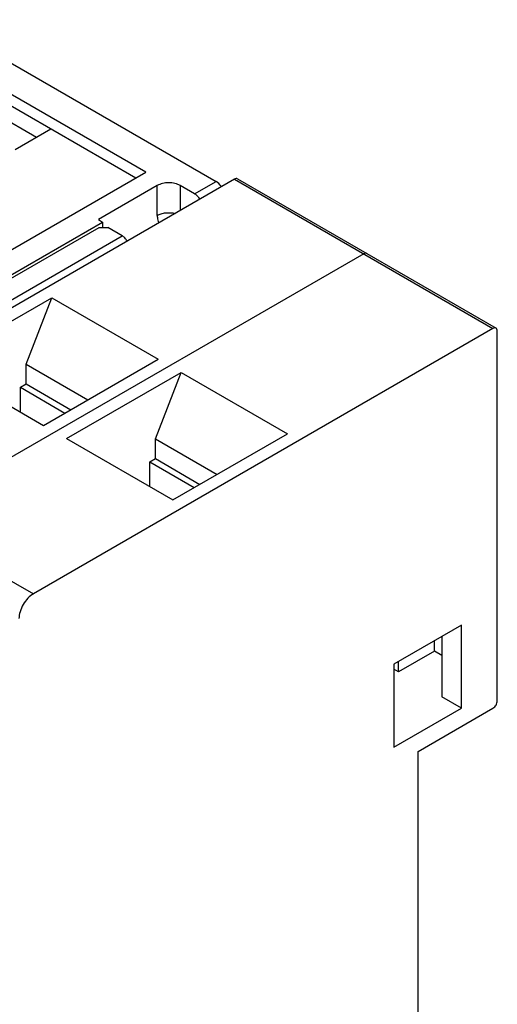
# Model space of a CAD drawing. Units: millimetres. Extents: x 0 to 420, y 0 to 297.
# Drawn here: x 331 to 343, y 112 to 136 of the extents above; entities that cross this region are included whole.
import ezdxf

# ---------------------------------------------------------------- set-up
doc = ezdxf.new("R2010")
doc.units = ezdxf.units.MM
doc.header["$LTSCALE"] = 23.1
doc.layers.get('0').update_dxf_attribs({"linetype": 'CONTINUOUS'})
doc.layers.add('BREP_WITH_VOIDS_267111', color=7, linetype='CONTINUOUS')

msp = doc.modelspace()

# ---------------------------------------------------------------- linework, layer by layer
at = {"color": 7, "linetype": 'Continuous'}
for p, q in [((336.741, 132.432), (325.428, 125.9)), ((336.816, 132.44), (343.18, 128.765)), ((339.923, 130.595), (328.61, 124.063)), ((329.426, 127.882), (332.248, 129.511)), ((331.615, 127.88), (332.248, 129.511)), ((332.248, 129.511), (334.864, 128.001)), ((343.105, 128.758), (331.792, 122.226)), ((343.211, 119.593), (343.211, 128.697)), ((332.043, 126.372), (334.864, 128.001)), ((329.426, 127.882), (332.043, 126.372)), ((331.615, 127.39), (331.615, 127.88)), ((331.615, 127.88), (333.135, 127.002)), ((332.608, 126.045), (335.43, 127.674)), ((334.797, 126.043), (335.43, 127.674)), ((335.43, 127.674), (338.046, 126.164)), ((331.473, 127.309), (331.615, 127.39)), ((331.473, 126.7), (331.473, 127.309)), ((331.473, 127.309), (332.569, 126.676)), ((331.615, 127.39), (332.711, 126.758)), ((332.608, 126.045), (335.225, 124.535)), ((334.797, 125.553), (334.797, 126.043)), ((334.797, 126.043), (336.317, 125.165)), ((335.225, 124.535), (338.046, 126.164)), ((334.655, 125.472), (334.797, 125.553)), ((334.797, 125.553), (335.893, 124.92)), ((334.655, 124.863), (334.655, 125.472)), ((334.655, 125.472), (335.751, 124.839)), ((342.328, 121.45), (340.666, 120.491)), ((342.328, 119.409), (342.328, 121.45)), ((341.665, 120.812), (341.665, 121.068)), ((341.842, 121.17), (341.842, 119.689)), ((341.665, 120.812), (340.781, 120.302)), ((341.842, 120.71), (341.665, 120.812)), ((340.666, 120.491), (340.666, 118.45)), ((340.781, 120.302), (340.781, 120.558)), ((340.781, 120.302), (340.666, 120.368)), ((342.328, 119.409), (341.842, 119.689)), ((340.666, 118.45), (342.328, 119.409)), ((341.267, 118.348), (343.105, 119.409)), ((341.267, 101.16), (341.267, 118.348))]:
    msp.add_line(p, q, dxfattribs=at)
at = {"color": 9, "linetype": 'Continuous'}
for p, q in [((336.741, 132.432), (343.105, 128.758)), ((325.428, 125.9), (331.792, 122.226))]:
    msp.add_line(p, q, dxfattribs=at)
at = {"color": 7, "linetype": 'Continuous'}
for points, knots in [([(336.816, 132.44), (336.806, 132.445), (336.779, 132.449), (336.754, 132.439), (336.741, 132.432)], [0, 0, 0, 0, 0.449978, 1, 1, 1, 1]), ([(339.998, 130.602), (339.988, 130.608), (339.961, 130.612), (339.936, 130.602), (339.923, 130.595)], [0, 0, 0, 0, 0.449978, 1, 1, 1, 1]), ([(343.18, 128.765), (343.17, 128.771), (343.143, 128.775), (343.118, 128.765), (343.105, 128.758)], [0, 0, 0, 0, 0.449978, 1, 1, 1, 1]), ([(343.211, 128.697), (343.211, 128.711), (343.208, 128.738), (343.191, 128.76), (343.18, 128.765)], [0, 0, 0, 0, 0.550024, 1, 1, 1, 1]), ([(331.792, 122.226), (331.741, 122.197), (331.647, 122.117), (331.536, 121.966), (331.46, 121.794), (331.438, 121.672), (331.438, 121.614)], [0, 0, 0, 0, 0.237217, 0.499999, 0.76278, 1, 1, 1, 1]), ([(343.105, 119.409), (343.137, 119.427), (343.187, 119.485), (343.211, 119.556), (343.211, 119.593)], [0, 0, 0, 0, 0.499999, 1, 1, 1, 1])]:
    msp.add_open_spline(points, degree=3, knots=knots, dxfattribs=at)
at = {"layer": 'BREP_WITH_VOIDS_267111', "color": 7, "linetype": 'Continuous'}
for p, q in [((329.397, 136.357), (336.291, 132.376)), ((334.559, 132.601), (329.256, 135.663)), ((334.311, 132.458), (329.256, 135.377)), ((331.872, 133.458), (329.645, 134.744)), ((332.225, 133.662), (331.342, 133.152)), ((326.958, 128.212), (334.559, 132.601)), ((334.842, 132.274), (333.392, 131.437)), ((335.761, 132.07), (335.407, 132.274)), ((327.134, 127.702), (333.498, 131.376)), ((333.392, 131.437), (333.498, 131.376)), ((333.498, 131.376), (333.498, 131.244)), ((327.152, 127.631), (333.41, 131.244)), ((333.41, 131.244), (333.622, 131.244)), ((333.976, 131.039), (333.622, 131.244))]:
    msp.add_line(p, q, dxfattribs=at)
at = {"layer": 'BREP_WITH_VOIDS_267111', "color": 9, "linetype": 'Continuous'}
for p, q in [((335.761, 132.07), (336.291, 132.376)), ((334.842, 131.539), (334.842, 132.274)), ((335.407, 132.274), (335.407, 131.662)), ((323.121, 124.773), (333.976, 131.039))]:
    msp.add_line(p, q, dxfattribs=at)
at = {"layer": 'BREP_WITH_VOIDS_267111', "color": 7, "linetype": 'Continuous'}
msp.add_ellipse((336.314, 132.185), major_axis=(-0.146, 0.204), ratio=0.499807, start_param=-1.6201, end_param=-0.834703, dxfattribs=at)
for points, knots in [([(335.407, 132.274), (335.367, 132.298), (335.274, 132.331), (335.125, 132.348), (334.975, 132.331), (334.882, 132.298), (334.842, 132.274)], [0, 0, 0, 0, 0.237218, 0.5, 0.762782, 1, 1, 1, 1]), ([(335.761, 132.07), (335.786, 132.056), (335.834, 132.016), (335.87, 131.966), (335.886, 131.938)], [0, 0, 0, 0, 0.474437, 1, 1, 1, 1]), ([(334.101, 130.907), (334.085, 130.935), (334.048, 130.985), (334.001, 131.025), (333.976, 131.039)], [0, 0, 0, 0, 0.525563, 1, 1, 1, 1])]:
    msp.add_open_spline(points, degree=3, knots=knots, dxfattribs=at)
at = {"layer": 'BREP_WITH_VOIDS_267111', "color": 9, "linetype": 'Continuous'}
for points, knots in [([(334.842, 131.539), (334.872, 131.557), (334.939, 131.585), (335.049, 131.606), (335.166, 131.609), (335.243, 131.598), (335.281, 131.589)], [0, 0, 0, 0, 0.229154, 0.481373, 0.74336, 1, 1, 1, 1]), ([(334.842, 131.539), (334.842, 131.522), (334.844, 131.46), (334.858, 131.397), (334.877, 131.356)], [0, 0, 0, 0, 0.271806, 1, 1, 1, 1])]:
    msp.add_open_spline(points, degree=3, knots=knots, dxfattribs=at)

doc.saveas('drawing.dxf')
